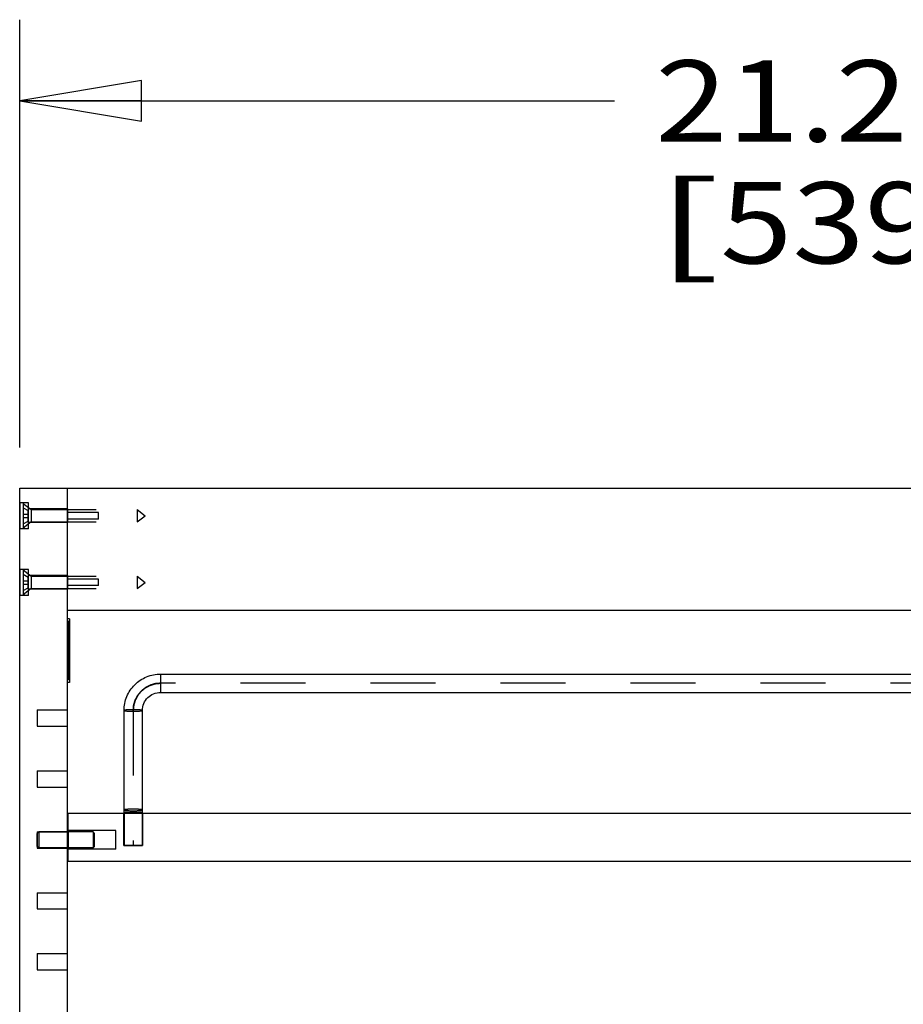
# Model space of a CAD drawing. Units: inches. Extents: x 0 to 17, y 0 to 11.
# Drawn here: x 6.4 to 7.7, y 6.8 to 8.3 of the extents above; entities that cross this region are included whole.
import ezdxf
from ezdxf.enums import TextEntityAlignment as Align

# ---------------------------------------------------------------- set-up
doc = ezdxf.new("R2010")
doc.units = ezdxf.units.IN
doc.header["$LTSCALE"] = 0.935
doc.header["$MEASUREMENT"] = 0
doc.linetypes.add('HIDDEN', pattern=[0.2, 0.1, -0.1])
doc.layers.get('0').update_dxf_attribs({"linetype": 'CONTINUOUS'})
for name, color, linetype in [('02___PRT_ALL_AXES', 7, 'CONTINUOUS'), ('03___PRT_ALL_CURVES', 7, 'CONTINUOUS'), ('DEFAULT_2', 8, 'HIDDEN')]:
    doc.layers.add(name, color=color, linetype=linetype)
doc.styles.get("Standard").update_dxf_attribs({"font": 'bluprnt.ttf'})
doc.dimstyles.new('DIMSTYLE_1', dxfattribs={"dimtxt": 0.125, "dimasz": 0.1875, "dimexe": 0.125, "dimexo": 0.0625, "dimgap": 0.0625, "dimtad": 0, "dimtih": 1, "dimtoh": 1, "dimlfac": 8, "dimzin": 4, "dimdsep": 46, "dimtxsty": 'Standard', "dimblk": 'CLOSED', "dimblk1": 'CLOSED', "dimblk2": 'CLOSED', "dimcen": 0.09, "dimadec": 3, "dimazin": 1, "dimtfac": 1, "dimtdec": 3, "dimtofl": 0, "dimtmove": 0, "dimatfit": 3, "dimldrblk": 'CLOSED', "dimfxl": 0, "dimtolj": 1, "dimtzin": 4, "dimarcsym": 0})

# ---------------------------------------------------------------- blocks, each defined once
blk = doc.blocks.new('_CLOSED')
at = {"color": 0, "linetype": 'ByBlock'}
for p, q in [((0, 0), (-1, 0.1667)), ((-1, 0.1667), (-1, -0.1667)), ((-1, -0.1667), (0, 0)), ((-1, 0), (0, 0))]:
    blk.add_line(p, q, dxfattribs=at)
blk = doc.blocks.new('*D5')
at = {"color": 7, "linetype": 'Continuous'}
for p, q in [((6.3671, 7.6482), (6.3671, 8.3067)), ((9.0234, 7.6482), (9.0234, 8.3067)), ((6.3671, 8.1817), (7.2827, 8.1817)), ((9.0234, 8.1817), (8.1077, 8.1817))]:
    blk.add_line(p, q, dxfattribs=at)
at = {"color": 7, "linetype": 'Continuous', "xscale": 0.1875, "yscale": 0.1875, "zscale": 0.1875, "rotation": 180}
blk.add_blockref('_CLOSED', (6.3671, 8.1817), dxfattribs=at)
at = {"color": 7, "linetype": 'Continuous', "xscale": 0.1875, "yscale": 0.1875, "zscale": 0.1875}
blk.add_blockref('_CLOSED', (9.0234, 8.1817), dxfattribs=at)
at = {"color": 7, "linetype": 'Continuous'}
for s, p, p2 in [('21.25', (7.3452, 8.1192), (7.8452, 8.1192)), ('[', (7.3452, 7.9317), (7.4452, 7.9317)), (']', (7.9452, 7.9317), (8.0452, 7.9317)), ('539,8', (7.4452, 7.9317), (7.9452, 7.9317))]:
    blk.add_text(s, height=0.125, dxfattribs=at).set_placement(p, p2, align=Align.FIT)

msp = doc.modelspace()

# ---------------------------------------------------------------- linework, layer by layer
at = {"color": 7, "linetype": 'Continuous'}
for p, q in [((6.3671, 6.1647), (6.3671, 7.5857)), ((6.3671, 7.5857), (9.0234, 7.5857)), ((6.4409, 6.0929), (6.4409, 7.5857)), ((6.4409, 7.3982), (8.9496, 7.3982)), ((6.4436, 7.3849), (6.4409, 7.3849)), ((6.4436, 7.3849), (6.4436, 7.2866)), ((6.584, 7.2997), (8.8071, 7.2997)), ((6.4436, 7.2866), (6.4409, 7.2866)), ((6.584, 7.2715), (8.8071, 7.2715)), ((6.5277, 7.0856), (6.5277, 7.2436)), ((6.5559, 7.0856), (6.5559, 7.2436)), ((6.4415, 7.0119), (6.4415, 7.0856)), ((6.4415, 7.0856), (8.9496, 7.0856)), ((6.4415, 7.0119), (8.9496, 7.0119))]:
    msp.add_line(p, q, dxfattribs=at)
at = {"color": 9, "linetype": 'Continuous'}
for p, q in [((6.4436, 7.3714), (6.4409, 7.3714)), ((6.4436, 7.3001), (6.4409, 7.3001)), ((6.584, 7.2997), (6.584, 7.2715)), ((6.5277, 7.0869), (6.5559, 7.0869))]:
    msp.add_line(p, q, dxfattribs=at)
at = {"color": 7, "linetype": 'Continuous'}
for points, knots in [([(6.5277, 7.2436), (6.5277, 7.2472), (6.5285, 7.2546), (6.5317, 7.2652), (6.5369, 7.275), (6.544, 7.2835), (6.5526, 7.2905), (6.5623, 7.2957), (6.573, 7.299), (6.5803, 7.2997), (6.584, 7.2997)], [0, 0, 0, 0, 0.124836, 0.249785, 0.37469, 0.49967, 0.624701, 0.749749, 0.874913, 1, 1, 1, 1]), ([(6.5559, 7.2436), (6.5559, 7.2472), (6.5573, 7.2546), (6.5636, 7.2639), (6.5729, 7.2701), (6.5803, 7.2715), (6.584, 7.2715)], [0, 0, 0, 0, 0.249088, 0.498666, 0.749027, 1, 1, 1, 1])]:
    msp.add_open_spline(points, degree=3, knots=knots, dxfattribs=at)
at = {"color": 9, "linetype": 'Continuous'}
for points, knots in [([(6.5277, 7.2436), (6.5277, 7.2435), (6.5278, 7.2434), (6.5282, 7.2433), (6.529, 7.2431), (6.5303, 7.2429), (6.532, 7.2427), (6.5341, 7.2426), (6.5365, 7.2425), (6.5391, 7.2424), (6.5409, 7.2424), (6.5418, 7.2424)], [0, 0, 0, 0, 0.009561, 0.026005, 0.084383, 0.17696, 0.300467, 0.450548, 0.621679, 0.807561, 1, 1, 1, 1]), ([(6.5418, 7.2424), (6.5427, 7.2424), (6.5445, 7.2424), (6.5471, 7.2425), (6.5495, 7.2426), (6.5516, 7.2427), (6.5534, 7.2429), (6.5546, 7.2431), (6.5554, 7.2433), (6.5558, 7.2434), (6.5559, 7.2435), (6.5559, 7.2436)], [0, 0, 0, 0, 0.192439, 0.378321, 0.549452, 0.699533, 0.82304, 0.915617, 0.973995, 0.990439, 1, 1, 1, 1]), ([(6.5277, 7.0905), (6.5277, 7.0905), (6.5278, 7.0904), (6.5282, 7.0902), (6.529, 7.09), (6.5303, 7.0898), (6.532, 7.0897), (6.5341, 7.0895), (6.5365, 7.0894), (6.5391, 7.0893), (6.5409, 7.0893), (6.5418, 7.0893)], [0, 0, 0, 0, 0.009561, 0.026005, 0.084383, 0.17696, 0.300467, 0.450548, 0.621679, 0.807561, 1, 1, 1, 1]), ([(6.5418, 7.0893), (6.5427, 7.0893), (6.5445, 7.0893), (6.5471, 7.0894), (6.5495, 7.0895), (6.5516, 7.0897), (6.5534, 7.0898), (6.5546, 7.09), (6.5554, 7.0902), (6.5558, 7.0904), (6.5559, 7.0905), (6.5559, 7.0905)], [0, 0, 0, 0, 0.192439, 0.378321, 0.549452, 0.699533, 0.82304, 0.915617, 0.973995, 0.990439, 1, 1, 1, 1])]:
    msp.add_open_spline(points, degree=3, knots=knots, dxfattribs=at)
at = {"layer": '02___PRT_ALL_AXES', "color": 8, "linetype": 'HIDDEN'}
for p, q in [((6.3671, 7.5632), (6.3671, 7.5232)), ((6.3809, 7.5632), (6.3671, 7.5632)), ((6.3809, 7.5232), (6.3809, 7.5632)), ((6.4409, 7.5538), (6.3809, 7.5538)), ((6.3849, 7.5527), (6.5477, 7.5527)), ((6.4409, 7.5538), (6.4409, 7.5327)), ((6.4884, 7.5482), (6.4409, 7.5482)), ((6.4884, 7.5382), (6.4884, 7.5482)), ((6.5477, 7.5527), (6.5477, 7.5338)), ((6.5477, 7.5527), (6.5602, 7.5432)), ((6.4409, 7.5327), (6.3809, 7.5327)), ((6.3849, 7.5338), (6.5477, 7.5338)), ((6.4884, 7.5382), (6.4409, 7.5382)), ((6.5477, 7.5338), (6.5602, 7.5432)), ((6.3809, 7.5232), (6.3671, 7.5232)), ((6.3671, 7.4607), (6.3671, 7.4207)), ((6.3809, 7.4607), (6.3671, 7.4607)), ((6.3809, 7.4207), (6.3809, 7.4607)), ((6.4409, 7.4513), (6.3809, 7.4513)), ((6.3849, 7.4502), (6.5477, 7.4502)), ((6.4409, 7.4513), (6.4409, 7.4302)), ((6.4884, 7.4457), (6.4409, 7.4457)), ((6.4884, 7.4357), (6.4884, 7.4457)), ((6.5477, 7.4502), (6.5477, 7.4313)), ((6.5477, 7.4502), (6.5602, 7.4407)), ((6.5477, 7.4313), (6.5602, 7.4407)), ((6.4409, 7.4302), (6.3809, 7.4302)), ((6.3849, 7.4313), (6.5477, 7.4313)), ((6.4884, 7.4357), (6.4409, 7.4357)), ((6.3809, 7.4207), (6.3671, 7.4207)), ((6.4409, 7.3337), (6.4409, 7.3378)), ((6.4409, 7.3378), (6.4422, 7.3378)), ((6.4422, 7.3238), (6.4422, 7.3477)), ((6.4422, 7.3477), (6.4436, 7.3477)), ((6.4422, 7.3463), (6.4436, 7.3463)), ((6.4422, 7.3452), (6.4436, 7.3452)), ((6.4422, 7.3374), (6.4436, 7.3374)), ((6.4422, 7.3349), (6.4436, 7.3349)), ((6.4436, 7.3477), (6.4436, 7.3238)), ((6.4409, 7.3337), (6.4422, 7.3337)), ((6.4422, 7.3338), (6.4436, 7.3338)), ((6.4422, 7.3286), (6.4436, 7.3286)), ((6.4422, 7.3252), (6.4436, 7.3252)), ((6.4422, 7.3238), (6.4436, 7.3238)), ((6.394, 7.2444), (6.394, 7.2194)), ((6.394, 7.2444), (6.4409, 7.2444)), ((6.4409, 7.2194), (6.4409, 7.2444)), ((6.394, 7.2194), (6.4409, 7.2194)), ((6.394, 7.1506), (6.394, 7.1256)), ((6.394, 7.1506), (6.4409, 7.1506)), ((6.4409, 7.1256), (6.4409, 7.1506)), ((6.394, 7.1256), (6.4409, 7.1256)), ((6.5274, 7.0356), (6.5274, 7.0856)), ((6.5562, 7.0856), (6.5274, 7.0856)), ((6.5562, 7.0356), (6.5562, 7.0856)), ((6.394, 7.0569), (6.394, 7.0319)), ((6.394, 7.0569), (6.4409, 7.0569)), ((6.4409, 7.0567), (6.3964, 7.0567)), ((6.4409, 7.0319), (6.4409, 7.0569)), ((6.4415, 7.0587), (6.4415, 7.03)), ((6.5152, 7.0587), (6.4415, 7.0587)), ((6.4801, 7.0567), (6.4415, 7.0567)), ((6.5152, 7.03), (6.5152, 7.0587)), ((6.394, 7.0319), (6.4409, 7.0319)), ((6.4409, 7.032), (6.3964, 7.032)), ((6.4801, 7.032), (6.4415, 7.032)), ((6.5274, 7.0356), (6.5562, 7.0356)), ((6.5152, 7.03), (6.4415, 7.03)), ((6.394, 6.9631), (6.394, 6.9381)), ((6.394, 6.9631), (6.4409, 6.9631)), ((6.4409, 6.9381), (6.4409, 6.9631)), ((6.394, 6.9381), (6.4409, 6.9381)), ((6.394, 6.8694), (6.394, 6.8444)), ((6.394, 6.8694), (6.4409, 6.8694)), ((6.4409, 6.8444), (6.4409, 6.8694)), ((6.394, 6.8444), (6.4409, 6.8444))]:
    msp.add_line(p, q, dxfattribs=at)
at = {"layer": '02___PRT_ALL_AXES', "color": 7, "linetype": 'Continuous'}
for p, q in [((6.4415, 7.0567), (6.4409, 7.0567)), ((6.4415, 7.032), (6.4409, 7.032))]:
    msp.add_line(p, q, dxfattribs=at)
at = {"layer": '03___PRT_ALL_CURVES', "color": 8, "linetype": 'HIDDEN'}
for p, q in [((6.3727, 7.5557), (6.3727, 7.5307)), ((6.3727, 7.4532), (6.3727, 7.4282)), ((8.8071, 7.2856), (6.584, 7.2856)), ((6.5418, 7.2436), (6.5418, 7.0356))]:
    msp.add_line(p, q, dxfattribs=at)
for points in [[(6.584, 7.2856), (6.5833, 7.2855), (6.5823, 7.2854), (6.5809, 7.2853), (6.5799, 7.2852), (6.579, 7.2851), (6.5784, 7.2851), (6.5778, 7.285), (6.5773, 7.285), (6.5769, 7.2849), (6.5766, 7.2849), (6.5764, 7.2849), (6.5762, 7.2848), (6.5761, 7.2848), (6.5759, 7.2848), (6.5759, 7.2848), (6.5758, 7.2848), (6.5758, 7.2848), (6.5758, 7.2848), (6.5757, 7.2848), (6.5757, 7.2848), (6.5756, 7.2847), (6.5754, 7.2847), (6.5753, 7.2847), (6.5751, 7.2846), (6.5747, 7.2845), (6.5743, 7.2844), (6.5738, 7.2842), (6.5733, 7.2841), (6.5727, 7.2839), (6.5719, 7.2836), (6.571, 7.2834), (6.5704, 7.2832), (6.5699, 7.283), (6.5694, 7.2829), (6.569, 7.2828), (6.5687, 7.2827), (6.5685, 7.2826), (6.5683, 7.2826), (6.5682, 7.2825), (6.5681, 7.2825), (6.568, 7.2825), (6.5679, 7.2824), (6.5679, 7.2824), (6.5679, 7.2824), (6.5679, 7.2824), (6.5678, 7.2824), (6.5677, 7.2823), (6.5676, 7.2823), (6.5674, 7.2822), (6.5672, 7.2821), (6.5669, 7.2819), (6.5666, 7.2817), (6.5661, 7.2815), (6.5656, 7.2812), (6.565, 7.2809), (6.5643, 7.2805), (6.5635, 7.2801), (6.5629, 7.2798), (6.5625, 7.2796), (6.562, 7.2793), (6.5616, 7.2791), (6.5613, 7.279), (6.5611, 7.2788), (6.561, 7.2788), (6.5609, 7.2787), (6.5608, 7.2787), (6.5607, 7.2786), (6.5607, 7.2786), (6.5606, 7.2786), (6.5606, 7.2786), (6.5606, 7.2785), (6.5605, 7.2785), (6.5604, 7.2784), (6.5603, 7.2783), (6.5602, 7.2782), (6.56, 7.2781), (6.5598, 7.2779), (6.5594, 7.2776), (6.559, 7.2773), (6.5586, 7.2769), (6.5581, 7.2765), (6.5574, 7.2759), (6.5567, 7.2754), (6.5562, 7.275), (6.5558, 7.2746), (6.5554, 7.2743), (6.555, 7.274), (6.5548, 7.2738), (6.5546, 7.2737), (6.5545, 7.2735), (6.5544, 7.2735), (6.5543, 7.2734), (6.5542, 7.2733), (6.5542, 7.2733), (6.5542, 7.2733), (6.5541, 7.2733), (6.5541, 7.2732), (6.5541, 7.2732), (6.554, 7.2731), (6.5539, 7.273), (6.5538, 7.2729), (6.5537, 7.2727), (6.5535, 7.2724), (6.5532, 7.2721), (6.5529, 7.2717), (6.5525, 7.2713), (6.5521, 7.2708), (6.5515, 7.2701), (6.551, 7.2695), (6.5506, 7.2689), (6.5502, 7.2685), (6.5499, 7.2682), (6.5496, 7.2678), (6.5494, 7.2676), (6.5493, 7.2674), (6.5492, 7.2673), (6.5491, 7.2672), (6.549, 7.2671), (6.549, 7.267), (6.549, 7.267), (6.5489, 7.267), (6.5489, 7.2669), (6.5489, 7.2669), (6.5489, 7.2668), (6.5488, 7.2667), (6.5488, 7.2666), (6.5487, 7.2665), (6.5486, 7.2663), (6.5484, 7.266), (6.5482, 7.2656), (6.548, 7.2652), (6.5477, 7.2647), (6.5474, 7.2641), (6.547, 7.2633), (6.5466, 7.2626), (6.5463, 7.262), (6.546, 7.2615), (6.5458, 7.2611), (6.5456, 7.2607), (6.5454, 7.2604), (6.5453, 7.2602), (6.5452, 7.2601), (6.5452, 7.26), (6.5451, 7.2599), (6.5451, 7.2598), (6.5451, 7.2598), (6.545, 7.2597), (6.545, 7.2597), (6.545, 7.2597), (6.545, 7.2596), (6.545, 7.2595), (6.5449, 7.2594), (6.5449, 7.2592), (6.5448, 7.259), (6.5447, 7.2587), (6.5446, 7.2583), (6.5444, 7.2578), (6.5443, 7.2573), (6.5441, 7.2566), (6.5438, 7.2558), (6.5436, 7.255), (6.5434, 7.2543), (6.5432, 7.2538), (6.5431, 7.2534), (6.543, 7.2529), (6.5429, 7.2526), (6.5428, 7.2524), (6.5428, 7.2523), (6.5427, 7.2521), (6.5427, 7.252), (6.5427, 7.252), (6.5426, 7.2519), (6.5426, 7.2519), (6.5426, 7.2519), (6.5426, 7.2518), (6.5426, 7.2517), (6.5426, 7.2516), (6.5426, 7.2515), (6.5426, 7.2513), (6.5426, 7.2511), (6.5425, 7.2508), (6.5425, 7.2503), (6.5424, 7.2498), (6.5424, 7.2493), (6.5423, 7.2486), (6.5422, 7.2477), (6.5421, 7.2467), (6.542, 7.2453), (6.5419, 7.2443), (6.5418, 7.2436)], [(6.5418, 7.2436), (6.5419, 7.2443), (6.542, 7.2453), (6.5421, 7.2466), (6.5422, 7.2477), (6.5423, 7.2485), (6.5424, 7.2492), (6.5424, 7.2497), (6.5425, 7.2502), (6.5425, 7.2506), (6.5425, 7.251), (6.5426, 7.2512), (6.5426, 7.2514), (6.5426, 7.2515), (6.5426, 7.2516), (6.5426, 7.2517), (6.5426, 7.2517), (6.5426, 7.2517), (6.5426, 7.2518), (6.5426, 7.2518), (6.5427, 7.2519), (6.5427, 7.252), (6.5427, 7.2521), (6.5428, 7.2523), (6.5428, 7.2525), (6.5429, 7.2528), (6.5431, 7.2532), (6.5432, 7.2537), (6.5434, 7.2542), (6.5436, 7.2549), (6.5438, 7.2557), (6.544, 7.2565), (6.5442, 7.2571), (6.5444, 7.2576), (6.5445, 7.2581), (6.5447, 7.2585), (6.5448, 7.2589), (6.5448, 7.2591), (6.5449, 7.2592), (6.5449, 7.2594), (6.5449, 7.2595), (6.545, 7.2595), (6.545, 7.2596), (6.545, 7.2596), (6.545, 7.2596), (6.545, 7.2597), (6.5451, 7.2597), (6.5451, 7.2598), (6.5452, 7.2599), (6.5453, 7.2601), (6.5454, 7.2603), (6.5455, 7.2606), (6.5457, 7.261), (6.546, 7.2614), (6.5462, 7.2619), (6.5465, 7.2625), (6.5469, 7.2632), (6.5473, 7.264), (6.5476, 7.2646), (6.5479, 7.265), (6.5481, 7.2655), (6.5483, 7.2659), (6.5485, 7.2662), (6.5486, 7.2663), (6.5487, 7.2665), (6.5487, 7.2666), (6.5488, 7.2667), (6.5488, 7.2668), (6.5488, 7.2668), (6.5489, 7.2668), (6.5489, 7.2669), (6.5489, 7.2669), (6.549, 7.267), (6.549, 7.267), (6.5491, 7.2671), (6.5492, 7.2673), (6.5494, 7.2674), (6.5496, 7.2677), (6.5498, 7.2681), (6.5502, 7.2685), (6.5505, 7.2689), (6.551, 7.2694), (6.5515, 7.2701), (6.5521, 7.2707), (6.5525, 7.2713), (6.5528, 7.2717), (6.5532, 7.2721), (6.5534, 7.2724), (6.5537, 7.2727), (6.5538, 7.2729), (6.5539, 7.273), (6.554, 7.2731), (6.5541, 7.2732), (6.5541, 7.2732), (6.5541, 7.2733), (6.5542, 7.2733), (6.5542, 7.2733), (6.5542, 7.2733), (6.5543, 7.2734), (6.5544, 7.2735), (6.5545, 7.2735), (6.5546, 7.2737), (6.5548, 7.2738), (6.555, 7.274), (6.5554, 7.2743), (6.5558, 7.2746), (6.5562, 7.2749), (6.5567, 7.2754), (6.5573, 7.2759), (6.558, 7.2764), (6.5585, 7.2769), (6.5589, 7.2772), (6.5593, 7.2775), (6.5597, 7.2778), (6.5599, 7.278), (6.5601, 7.2782), (6.5602, 7.2783), (6.5603, 7.2783), (6.5604, 7.2784), (6.5605, 7.2785), (6.5605, 7.2785), (6.5605, 7.2785), (6.5606, 7.2785), (6.5606, 7.2785), (6.5607, 7.2786), (6.5608, 7.2786), (6.5609, 7.2787), (6.561, 7.2788), (6.5612, 7.2789), (6.5615, 7.279), (6.5619, 7.2792), (6.5623, 7.2795), (6.5628, 7.2797), (6.5634, 7.28), (6.5642, 7.2804), (6.5649, 7.2808), (6.5655, 7.2812), (6.566, 7.2814), (6.5664, 7.2817), (6.5668, 7.2819), (6.5671, 7.282), (6.5673, 7.2821), (6.5674, 7.2822), (6.5676, 7.2823), (6.5676, 7.2823), (6.5677, 7.2823), (6.5678, 7.2824), (6.5678, 7.2824), (6.5678, 7.2824), (6.5679, 7.2824), (6.5679, 7.2824), (6.568, 7.2825), (6.5681, 7.2825), (6.5683, 7.2825), (6.5685, 7.2826), (6.5688, 7.2827), (6.5693, 7.2828), (6.5697, 7.283), (6.5702, 7.2831), (6.5709, 7.2833), (6.5717, 7.2836), (6.5725, 7.2838), (6.5732, 7.284), (6.5737, 7.2842), (6.5742, 7.2843), (6.5746, 7.2845), (6.5749, 7.2846), (6.5751, 7.2846), (6.5753, 7.2847), (6.5754, 7.2847), (6.5755, 7.2847), (6.5756, 7.2848), (6.5756, 7.2848), (6.5757, 7.2848), (6.5757, 7.2848), (6.5757, 7.2848), (6.5758, 7.2848), (6.5759, 7.2848), (6.576, 7.2848), (6.5762, 7.2848), (6.5764, 7.2849), (6.5768, 7.2849), (6.5772, 7.2849), (6.5777, 7.285), (6.5783, 7.285), (6.579, 7.2851), (6.5798, 7.2852), (6.5809, 7.2853), (6.5823, 7.2854), (6.5833, 7.2855), (6.584, 7.2856)]]:
    msp.add_open_spline(points, degree=3, knots=[0, 0, 0, 0, 0.03125, 0.046875, 0.0625, 0.078125, 0.085938, 0.09375, 0.101562, 0.109375, 0.113281, 0.117188, 0.119141, 0.121094, 0.123047, 0.124023, 0.124512, 0.125, 0.125488, 0.125977, 0.126953, 0.128906, 0.130859, 0.132812, 0.136719, 0.140625, 0.148438, 0.15625, 0.164062, 0.171875, 0.1875, 0.203125, 0.210938, 0.21875, 0.226562, 0.234375, 0.238281, 0.242188, 0.244141, 0.246094, 0.248047, 0.249023, 0.249512, 0.25, 0.250488, 0.250977, 0.251953, 0.253906, 0.255859, 0.257812, 0.261719, 0.265625, 0.273438, 0.28125, 0.289062, 0.296875, 0.3125, 0.328125, 0.335938, 0.34375, 0.351562, 0.359375, 0.363281, 0.367188, 0.369141, 0.371094, 0.373047, 0.374023, 0.374512, 0.375, 0.375488, 0.375977, 0.376953, 0.378906, 0.380859, 0.382812, 0.386719, 0.390625, 0.398438, 0.40625, 0.414062, 0.421875, 0.4375, 0.453125, 0.460938, 0.46875, 0.476562, 0.484375, 0.488281, 0.492188, 0.494141, 0.496094, 0.498047, 0.499023, 0.499512, 0.5, 0.500488, 0.500977, 0.501953, 0.503906, 0.505859, 0.507812, 0.511719, 0.515625, 0.523438, 0.53125, 0.539062, 0.546875, 0.5625, 0.578125, 0.585938, 0.59375, 0.601562, 0.609375, 0.613281, 0.617188, 0.619141, 0.621094, 0.623047, 0.624023, 0.624512, 0.625, 0.625488, 0.625977, 0.626953, 0.628906, 0.630859, 0.632812, 0.636719, 0.640625, 0.648438, 0.65625, 0.664062, 0.671875, 0.6875, 0.703125, 0.710938, 0.71875, 0.726562, 0.734375, 0.738281, 0.742188, 0.744141, 0.746094, 0.748047, 0.749023, 0.749512, 0.75, 0.750488, 0.750977, 0.751953, 0.753906, 0.755859, 0.757812, 0.761719, 0.765625, 0.773438, 0.78125, 0.789062, 0.796875, 0.8125, 0.828125, 0.835938, 0.84375, 0.851562, 0.859375, 0.863281, 0.867188, 0.869141, 0.871094, 0.873047, 0.874023, 0.874512, 0.875, 0.875488, 0.875977, 0.876953, 0.878906, 0.880859, 0.882812, 0.886719, 0.890625, 0.898438, 0.90625, 0.914062, 0.921875, 0.9375, 0.953125, 0.96875, 1, 1, 1, 1], dxfattribs=at)
at = {"layer": 'DEFAULT_2', "color": 8, "linetype": 'HIDDEN'}
for p, q in [((6.3727, 7.5624), (6.3727, 7.5241)), ((6.3727, 7.5624), (6.3849, 7.5527)), ((6.3727, 7.5557), (6.3802, 7.5514)), ((6.3802, 7.5351), (6.3802, 7.5514)), ((6.3849, 7.5527), (6.3849, 7.5338)), ((6.3727, 7.5457), (6.3802, 7.5457)), ((6.3727, 7.5407), (6.3802, 7.5407)), ((6.3727, 7.5307), (6.3802, 7.5351)), ((6.3849, 7.5338), (6.3727, 7.5241)), ((6.3727, 7.4599), (6.3727, 7.4216)), ((6.3727, 7.4599), (6.3849, 7.4502)), ((6.3727, 7.4532), (6.3802, 7.4489)), ((6.3727, 7.4432), (6.3802, 7.4432)), ((6.3802, 7.4326), (6.3802, 7.4489)), ((6.3849, 7.4502), (6.3849, 7.4313)), ((6.3727, 7.4382), (6.3802, 7.4382)), ((6.3727, 7.4282), (6.3802, 7.4326)), ((6.3849, 7.4313), (6.3727, 7.4216)), ((6.4422, 7.3809), (6.4422, 7.2906)), ((6.4436, 7.3809), (6.4422, 7.3809)), ((6.4436, 7.3678), (6.4422, 7.3678)), ((6.4422, 7.3435), (6.4436, 7.3435)), ((6.4422, 7.3435), (6.4436, 7.3435)), ((6.4422, 7.3434), (6.4436, 7.3434)), ((6.4422, 7.3434), (6.4436, 7.3434)), ((6.4422, 7.3434), (6.4436, 7.3434)), ((6.4422, 7.3434), (6.4436, 7.3434)), ((6.4422, 7.3433), (6.4436, 7.3433)), ((6.4422, 7.3433), (6.4436, 7.3433)), ((6.4422, 7.3432), (6.4436, 7.3432)), ((6.4422, 7.3432), (6.4436, 7.3432)), ((6.4422, 7.3431), (6.4436, 7.3431)), ((6.4422, 7.3431), (6.4436, 7.3431)), ((6.4422, 7.343), (6.4436, 7.343)), ((6.4422, 7.343), (6.4436, 7.343)), ((6.4422, 7.343), (6.4436, 7.343)), ((6.4422, 7.343), (6.4436, 7.343)), ((6.4422, 7.343), (6.4436, 7.343)), ((6.4422, 7.3429), (6.4436, 7.3429)), ((6.4422, 7.3429), (6.4436, 7.3429)), ((6.4422, 7.3429), (6.4436, 7.3429)), ((6.4422, 7.3429), (6.4436, 7.3429)), ((6.4422, 7.3428), (6.4436, 7.3428)), ((6.4422, 7.3428), (6.4436, 7.3428)), ((6.4422, 7.3428), (6.4436, 7.3428)), ((6.4422, 7.3427), (6.4436, 7.3427)), ((6.4422, 7.3427), (6.4436, 7.3427)), ((6.4422, 7.3424), (6.4436, 7.3424)), ((6.4422, 7.3422), (6.4436, 7.3422)), ((6.4422, 7.342), (6.4436, 7.342)), ((6.4422, 7.3419), (6.4436, 7.3419)), ((6.4422, 7.3415), (6.4436, 7.3415)), ((6.4422, 7.34), (6.4436, 7.34)), ((6.4422, 7.34), (6.4436, 7.34)), ((6.4422, 7.34), (6.4436, 7.34)), ((6.4422, 7.3399), (6.4436, 7.3399)), ((6.4436, 7.3396), (6.4422, 7.3396)), ((6.4422, 7.3395), (6.4436, 7.3395)), ((6.4422, 7.339), (6.4436, 7.339)), ((6.4422, 7.339), (6.4436, 7.339)), ((6.4422, 7.3387), (6.4436, 7.3387)), ((6.4422, 7.3386), (6.4436, 7.3386)), ((6.4422, 7.3386), (6.4436, 7.3386)), ((6.4422, 7.3382), (6.4436, 7.3382)), ((6.4422, 7.3382), (6.4436, 7.3382)), ((6.4422, 7.3381), (6.4436, 7.3381)), ((6.4422, 7.3379), (6.4436, 7.3379)), ((6.4422, 7.3378), (6.4436, 7.3378)), ((6.4422, 7.3376), (6.4436, 7.3376)), ((6.4422, 7.3376), (6.4436, 7.3376)), ((6.4422, 7.3375), (6.4436, 7.3375)), ((6.4422, 7.3374), (6.4436, 7.3374)), ((6.4422, 7.3373), (6.4436, 7.3373)), ((6.4422, 7.3373), (6.4436, 7.3373)), ((6.4422, 7.3373), (6.4436, 7.3373)), ((6.4422, 7.3373), (6.4436, 7.3373)), ((6.4422, 7.3372), (6.4436, 7.3372)), ((6.4422, 7.3372), (6.4436, 7.3372)), ((6.4422, 7.3371), (6.4436, 7.3371)), ((6.4422, 7.337), (6.4436, 7.337)), ((6.4422, 7.3369), (6.4436, 7.3369)), ((6.4422, 7.3366), (6.4436, 7.3366)), ((6.4422, 7.3351), (6.4436, 7.3351)), ((6.4422, 7.335), (6.4436, 7.335)), ((6.4422, 7.3342), (6.4436, 7.3342)), ((6.4422, 7.334), (6.4436, 7.334)), ((6.4422, 7.334), (6.4436, 7.334)), ((6.4422, 7.334), (6.4436, 7.334)), ((6.4422, 7.334), (6.4436, 7.334)), ((6.4422, 7.3338), (6.4436, 7.3338)), ((6.4422, 7.3338), (6.4436, 7.3338)), ((6.4422, 7.3337), (6.4436, 7.3337)), ((6.4422, 7.3337), (6.4436, 7.3337)), ((6.4422, 7.3337), (6.4436, 7.3337)), ((6.4422, 7.3336), (6.4436, 7.3336)), ((6.4422, 7.3336), (6.4436, 7.3336)), ((6.4422, 7.3335), (6.4436, 7.3335)), ((6.4422, 7.3332), (6.4436, 7.3332)), ((6.4422, 7.3332), (6.4436, 7.3332)), ((6.4422, 7.3332), (6.4436, 7.3332)), ((6.4422, 7.3327), (6.4436, 7.3327)), ((6.4422, 7.3324), (6.4436, 7.3324)), ((6.4422, 7.3321), (6.4436, 7.3321)), ((6.4422, 7.332), (6.4436, 7.332)), ((6.4422, 7.3319), (6.4436, 7.3319)), ((6.4422, 7.3318), (6.4436, 7.3318)), ((6.4422, 7.3316), (6.4436, 7.3316)), ((6.4422, 7.3316), (6.4436, 7.3316)), ((6.4422, 7.3316), (6.4436, 7.3316)), ((6.4422, 7.3314), (6.4436, 7.3314)), ((6.4422, 7.3313), (6.4436, 7.3313)), ((6.4422, 7.3313), (6.4436, 7.3313)), ((6.4422, 7.3301), (6.4436, 7.3301)), ((6.4422, 7.3296), (6.4436, 7.3296)), ((6.4422, 7.3294), (6.4436, 7.3294)), ((6.4422, 7.3292), (6.4436, 7.3292)), ((6.4422, 7.3291), (6.4436, 7.3291)), ((6.4422, 7.329), (6.4436, 7.329)), ((6.4422, 7.329), (6.4436, 7.329)), ((6.4422, 7.3287), (6.4436, 7.3287)), ((6.4422, 7.3286), (6.4436, 7.3286)), ((6.4422, 7.3284), (6.4436, 7.3284)), ((6.4422, 7.3284), (6.4436, 7.3284)), ((6.4422, 7.3284), (6.4436, 7.3284)), ((6.4422, 7.3284), (6.4436, 7.3284)), ((6.4422, 7.3283), (6.4436, 7.3283)), ((6.4422, 7.3283), (6.4436, 7.3283)), ((6.4422, 7.3283), (6.4436, 7.3283)), ((6.4422, 7.3283), (6.4436, 7.3283)), ((6.4422, 7.3283), (6.4436, 7.3283)), ((6.4422, 7.3283), (6.4436, 7.3283)), ((6.4422, 7.3282), (6.4436, 7.3282)), ((6.4422, 7.3282), (6.4436, 7.3282)), ((6.4422, 7.3282), (6.4436, 7.3282)), ((6.4422, 7.3281), (6.4436, 7.3281)), ((6.4422, 7.3281), (6.4436, 7.3281)), ((6.4422, 7.3281), (6.4436, 7.3281)), ((6.4422, 7.3281), (6.4436, 7.3281)), ((6.4422, 7.3281), (6.4436, 7.3281)), ((6.4422, 7.3281), (6.4436, 7.3281)), ((6.4422, 7.328), (6.4436, 7.328)), ((6.4422, 7.328), (6.4436, 7.328)), ((6.4422, 7.328), (6.4436, 7.328)), ((6.4422, 7.3132), (6.4429, 7.3132)), ((6.4422, 7.3131), (6.4429, 7.3131)), ((6.4422, 7.3129), (6.4429, 7.3129)), ((6.4422, 7.3128), (6.4429, 7.3128)), ((6.4422, 7.3127), (6.4429, 7.3127)), ((6.4422, 7.3126), (6.4429, 7.3126)), ((6.4422, 7.3125), (6.4429, 7.3125)), ((6.4422, 7.3124), (6.4429, 7.3124)), ((6.4422, 7.3123), (6.4429, 7.3123)), ((6.4422, 7.3122), (6.4429, 7.3122)), ((6.4422, 7.3121), (6.4429, 7.3121)), ((6.4422, 7.312), (6.4429, 7.312)), ((6.4422, 7.3118), (6.4429, 7.3118)), ((6.4422, 7.3116), (6.4429, 7.3116)), ((6.4422, 7.3115), (6.4429, 7.3115)), ((6.4422, 7.3114), (6.4429, 7.3114)), ((6.4422, 7.3113), (6.4429, 7.3113)), ((6.4422, 7.3112), (6.4429, 7.3112)), ((6.4422, 7.3111), (6.4429, 7.3111)), ((6.4422, 7.311), (6.4429, 7.311)), ((6.4422, 7.3109), (6.4429, 7.3109)), ((6.4422, 7.3108), (6.4429, 7.3108)), ((6.4422, 7.3107), (6.4429, 7.3107)), ((6.4422, 7.3106), (6.4429, 7.3106)), ((6.4422, 7.3105), (6.4429, 7.3105)), ((6.4422, 7.3104), (6.4429, 7.3104)), ((6.4422, 7.3102), (6.4429, 7.3102)), ((6.4422, 7.3101), (6.4429, 7.3101)), ((6.4422, 7.3099), (6.4429, 7.3099)), ((6.4422, 7.3098), (6.4429, 7.3098)), ((6.4422, 7.3096), (6.4429, 7.3096)), ((6.4422, 7.3095), (6.4429, 7.3095)), ((6.4422, 7.3094), (6.4429, 7.3094)), ((6.4422, 7.3093), (6.4429, 7.3093)), ((6.4422, 7.3092), (6.4429, 7.3092)), ((6.4422, 7.309), (6.4429, 7.309)), ((6.4422, 7.3089), (6.4429, 7.3089)), ((6.4422, 7.3088), (6.4429, 7.3088)), ((6.4422, 7.3087), (6.4429, 7.3087)), ((6.4422, 7.3086), (6.4429, 7.3086)), ((6.4422, 7.3084), (6.4429, 7.3084)), ((6.4422, 7.3082), (6.4429, 7.3082)), ((6.4429, 7.3132), (6.4429, 7.3082)), ((6.4436, 7.3037), (6.4422, 7.3037)), ((6.4436, 7.2906), (6.4422, 7.2906)), ((6.5277, 7.0856), (6.5277, 7.0356)), ((6.5559, 7.0856), (6.5559, 7.0356)), ((6.3964, 7.0567), (6.394, 7.0543)), ((6.394, 7.0344), (6.394, 7.0543)), ((6.3964, 7.0567), (6.3964, 7.032)), ((6.4801, 7.0567), (6.4801, 7.032)), ((6.4825, 7.0543), (6.4801, 7.0567)), ((6.4825, 7.0344), (6.4825, 7.0543)), ((6.3964, 7.032), (6.394, 7.0344)), ((6.4825, 7.0344), (6.4801, 7.032)), ((6.5559, 7.0356), (6.5277, 7.0356))]:
    msp.add_line(p, q, dxfattribs=at)
for points, knots in [([(6.5418, 7.2448), (6.5409, 7.2448), (6.5391, 7.2448), (6.5365, 7.2447), (6.5341, 7.2446), (6.532, 7.2444), (6.5303, 7.2443), (6.529, 7.2441), (6.5282, 7.2439), (6.5278, 7.2437), (6.5277, 7.2436), (6.5277, 7.2436)], [0, 0, 0, 0, 0.192439, 0.378321, 0.549452, 0.699533, 0.82304, 0.915617, 0.973995, 0.990439, 1, 1, 1, 1]), ([(6.5559, 7.2436), (6.5559, 7.2436), (6.5558, 7.2437), (6.5554, 7.2439), (6.5546, 7.2441), (6.5534, 7.2443), (6.5516, 7.2444), (6.5495, 7.2446), (6.5471, 7.2447), (6.5445, 7.2448), (6.5427, 7.2448), (6.5418, 7.2448)], [0, 0, 0, 0, 0.009561, 0.026005, 0.084383, 0.17696, 0.300467, 0.450548, 0.621679, 0.807561, 1, 1, 1, 1]), ([(6.5418, 7.0917), (6.5409, 7.0917), (6.5391, 7.0917), (6.5365, 7.0917), (6.5341, 7.0915), (6.532, 7.0914), (6.5303, 7.0912), (6.529, 7.091), (6.5282, 7.0909), (6.5278, 7.0907), (6.5277, 7.0906), (6.5277, 7.0905)], [0, 0, 0, 0, 0.192439, 0.378321, 0.549452, 0.699533, 0.82304, 0.915617, 0.973995, 0.990439, 1, 1, 1, 1]), ([(6.5559, 7.0905), (6.5559, 7.0906), (6.5558, 7.0907), (6.5554, 7.0909), (6.5546, 7.091), (6.5534, 7.0912), (6.5516, 7.0914), (6.5495, 7.0915), (6.5471, 7.0917), (6.5445, 7.0917), (6.5427, 7.0917), (6.5418, 7.0917)], [0, 0, 0, 0, 0.009561, 0.026005, 0.084383, 0.17696, 0.300467, 0.450548, 0.621679, 0.807561, 1, 1, 1, 1])]:
    msp.add_open_spline(points, degree=3, knots=knots, dxfattribs=at)

# ---------------------------------------------------------------- dimensions: what is measured, and where the dimension line sits
at = {"color": 7, "linetype": 'Continuous'}
dim = msp.add_linear_dim(base=(6.3671, 8.1817), p1=(9.0234, 7.5857), p2=(6.3671, 7.5857), angle=180, text='<>\\P[]', dimstyle='DIMSTYLE_1', dxfattribs=at)
dim.commit()
dim.dimension.update_dxf_attribs({"geometry": '*D5', "text_midpoint": (7.6952, 8.088), "dimtype": 160})

doc.saveas('drawing.dxf')
